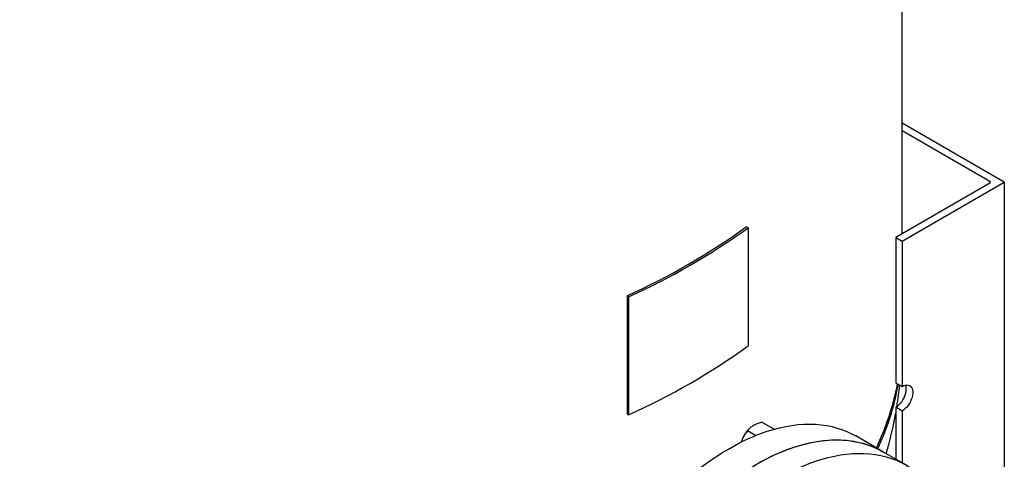
# Model space of a CAD drawing. Units: inches. Extents: x 0.1 to 16.9, y 0.1 to 10.9.
# Drawn here: x 8.8 to 10, y 7.9 to 8.5 of the extents above; entities that cross this region are included whole.
import ezdxf

# ---------------------------------------------------------------- set-up
doc = ezdxf.new("R2010")
doc.units = ezdxf.units.IN
doc.header["$MEASUREMENT"] = 0
doc.linetypes.add('SLD-Solid', pattern=[0])

msp = doc.modelspace()

# ---------------------------------------------------------------- linework, layer by layer
at = {"color": 7, "linetype": 'SLD-Solid', "lineweight": 25}
for p, q in [((9.89797, 8.18432), (9.89797, 8.84811)), ((9.89798, 8.32784), (9.89797, 8.32783)), ((10.03057, 8.2513), (9.89798, 8.32784)), ((9.89797, 8.31828), (10.01178, 8.25258)), ((9.89798, 8.17476), (10.03057, 8.2513)), ((10.03057, 8.2513), (10.03057, 7.77181)), ((10.01178, 8.25002), (9.8897, 8.17954)), ((9.69836, 8.1923), (9.6959, 8.19342)), ((9.69836, 8.1923), (9.69836, 8.0392)), ((9.8897, 8.17954), (9.89798, 8.17476)), ((9.8897, 8.17954), (9.8897, 7.99136)), ((9.89798, 8.17476), (9.89798, 7.98657)), ((9.54115, 8.10417), (9.54308, 8.10275)), ((9.54115, 8.10417), (9.54115, 7.95107)), ((9.54308, 8.10275), (9.54308, 7.94965)), ((9.8897, 7.99136), (9.89798, 7.98657)), ((9.89798, 7.95468), (9.8897, 7.95946)), ((9.8897, 7.95946), (9.8897, 7.89238)), ((9.54115, 7.95107), (9.54308, 7.94965)), ((9.89798, 7.95468), (9.89798, 7.8876)), ((9.70212, 7.93391), (9.70194, 7.93377)), ((9.732, 7.93114), (9.71664, 7.94)), ((9.70797, 7.92292), (9.6975, 7.92896)), ((9.87316, 7.90193), (9.8378, 7.92234)), ((9.69051, 7.9179), (9.68938, 7.91434)), ((9.90354, 7.88439), (9.87316, 7.90193))]:
    msp.add_line(p, q, dxfattribs=at)
at = {"color": 8, "linetype": 'SLD-Solid', "lineweight": 25}
msp.add_line((10.01178, 8.25258), (10.01178, 8.25002), dxfattribs=at)
at = {"color": 7, "linetype": 'SLD-Solid', "lineweight": 25, "flags": 128}
for points in [[(9.8897, 7.95946), (9.89176, 7.96083), (9.89377, 7.96252), (9.89569, 7.9645), (9.89748, 7.96672), (9.89909, 7.96914), (9.9005, 7.9717), (9.90166, 7.97434), (9.90255, 7.977), (9.90316, 7.97963), (9.90347, 7.98217), (9.90347, 7.98455), (9.90316, 7.98673), (9.90268, 7.98834)], [(9.89798, 7.98657), (9.90004, 7.98758), (9.90205, 7.98822), (9.90398, 7.98845), (9.90576, 7.98829), (9.90738, 7.98774), (9.90878, 7.9868), (9.90994, 7.9855), (9.91084, 7.98387), (9.91145, 7.98195), (9.91176, 7.97977), (9.91176, 7.97738), (9.91145, 7.97485), (9.91084, 7.97222), (9.90994, 7.96956), (9.90878, 7.96692), (9.90738, 7.96436), (9.90576, 7.96194), (9.90398, 7.95972), (9.90205, 7.95774), (9.90004, 7.95604), (9.89798, 7.95468)], [(9.5097, 7.35399), (9.50537, 7.35664), (9.49968, 7.36054), (9.49423, 7.3648), (9.48901, 7.36943), (9.48403, 7.37441), (9.47931, 7.37974), (9.47484, 7.38541), (9.47063, 7.39141), (9.4667, 7.39774), (9.46303, 7.40439), (9.45964, 7.41134), (9.45654, 7.4186), (9.45372, 7.42614), (9.45119, 7.43396), (9.44896, 7.44206), (9.44702, 7.45041), (9.44538, 7.45901), (9.44405, 7.46784), (9.44301, 7.4769), (9.44228, 7.48617), (9.44186, 7.49564), (9.44174, 7.50531), (9.44192, 7.51514), (9.44242, 7.52514), (9.44321, 7.53529), (9.44432, 7.54557), (9.44572, 7.55597), (9.44743, 7.56649), (9.44943, 7.5771), (9.45173, 7.58778), (9.45432, 7.59854), (9.4572, 7.60935), (9.46037, 7.62019), (9.46382, 7.63106), (9.46755, 7.64194), (9.47154, 7.65281), (9.47581, 7.66367), (9.48033, 7.67449), (9.48511, 7.68526), (9.49014, 7.69597), (9.49542, 7.7066), (9.50092, 7.71715), (9.50666, 7.72759), (9.51261, 7.73791), (9.51878, 7.7481), (9.52515, 7.75814), (9.53172, 7.76803), (9.53848, 7.77775), (9.54541, 7.78728), (9.55251, 7.79661), (9.55978, 7.80574), (9.56719, 7.81464), (9.57474, 7.82332), (9.58243, 7.83174), (9.59023, 7.83992), (9.59815, 7.84782), (9.60616, 7.85545), (9.61427, 7.8628), (9.62245, 7.86984), (9.6307, 7.87659), (9.63901, 7.88301), (9.64736, 7.88912), (9.65575, 7.89489), (9.66416, 7.90033), (9.67258, 7.90541), (9.68101, 7.91015), (9.68942, 7.91453), (9.69782, 7.91854), (9.70618, 7.92218), (9.7145, 7.92545), (9.72277, 7.92834), (9.73097, 7.93085), (9.7391, 7.93297), (9.74714, 7.9347), (9.75508, 7.93605), (9.76292, 7.93699), (9.77064, 7.93755), (9.77823, 7.93771), (9.78568, 7.93747), (9.79299, 7.93684), (9.80014, 7.93582), (9.80712, 7.9344), (9.81393, 7.93259), (9.82055, 7.9304), (9.82698, 7.92781), (9.8332, 7.92485), (9.8378, 7.92234)], [(9.54506, 7.33358), (9.54072, 7.33623), (9.53504, 7.34013), (9.52958, 7.34439), (9.52436, 7.34902), (9.51939, 7.354), (9.51466, 7.35933), (9.51019, 7.365), (9.50599, 7.371), (9.50205, 7.37733), (9.49839, 7.38398), (9.495, 7.39093), (9.49189, 7.39819), (9.48908, 7.40573), (9.48655, 7.41355), (9.48431, 7.42165), (9.48238, 7.43), (9.48074, 7.4386), (9.4794, 7.44743), (9.47837, 7.45649), (9.47764, 7.46576), (9.47721, 7.47523), (9.47709, 7.4849), (9.47728, 7.49473), (9.47777, 7.50473), (9.47857, 7.51488), (9.47967, 7.52516), (9.48108, 7.53556), (9.48278, 7.54608), (9.48478, 7.55669), (9.48708, 7.56737), (9.48968, 7.57813), (9.49256, 7.58894), (9.49573, 7.59978), (9.49918, 7.61065), (9.5029, 7.62153), (9.5069, 7.6324), (9.51116, 7.64326), (9.51569, 7.65408), (9.52047, 7.66485), (9.5255, 7.67556), (9.53077, 7.68619), (9.53628, 7.69674), (9.54201, 7.70718), (9.54797, 7.7175), (9.55414, 7.72769), (9.56051, 7.73773), (9.56708, 7.74762), (9.57383, 7.75734), (9.58077, 7.76687), (9.58787, 7.7762), (9.59513, 7.78533), (9.60254, 7.79423), (9.6101, 7.80291), (9.61778, 7.81133), (9.62559, 7.81951), (9.6335, 7.82741), (9.64152, 7.83504), (9.64962, 7.84239), (9.6578, 7.84943), (9.66605, 7.85618), (9.67436, 7.8626), (9.68271, 7.86871), (9.6911, 7.87448), (9.69951, 7.87991), (9.70794, 7.885), (9.71636, 7.88974), (9.72478, 7.89412), (9.73317, 7.89813), (9.74154, 7.90177), (9.74986, 7.90504), (9.75813, 7.90793), (9.76633, 7.91044), (9.77445, 7.91256), (9.7825, 7.91429), (9.79044, 7.91563), (9.79828, 7.91658), (9.806, 7.91714), (9.81359, 7.9173), (9.82104, 7.91706), (9.82835, 7.91643), (9.83549, 7.91541), (9.84248, 7.91399), (9.84928, 7.91218), (9.8559, 7.90999), (9.86233, 7.9074), (9.86856, 7.90444), (9.87316, 7.90193)], [(9.48629, 7.5638), (9.48878, 7.57454), (9.49157, 7.58533), (9.49464, 7.59616), (9.49799, 7.60703), (9.50163, 7.6179), (9.50554, 7.62878), (9.50971, 7.63964), (9.51415, 7.65047), (9.51885, 7.66126), (9.5238, 7.672), (9.52899, 7.68266), (9.53442, 7.69323), (9.54008, 7.70371), (9.54596, 7.71407), (9.55206, 7.72431), (9.55836, 7.7344), (9.56487, 7.74434), (9.57156, 7.75412), (9.57843, 7.76371), (9.58548, 7.77311), (9.59269, 7.78231), (9.60006, 7.79129), (9.60757, 7.80004), (9.61521, 7.80855), (9.62297, 7.81681), (9.63085, 7.82481), (9.63884, 7.83253), (9.64691, 7.83997), (9.65507, 7.84712), (9.6633, 7.85396), (9.67159, 7.8605), (9.67993, 7.86671), (9.6883, 7.87259), (9.69671, 7.87814), (9.70513, 7.88335), (9.71356, 7.8882), (9.72198, 7.8927), (9.73038, 7.89683), (9.73875, 7.9006), (9.74709, 7.904), (9.75538, 7.90701), (9.7636, 7.90965), (9.77176, 7.9119), (9.77983, 7.91376), (9.7878, 7.91523), (9.79568, 7.91631), (9.80344, 7.917), (9.81107, 7.91729), (9.81857, 7.91718), (9.82593, 7.91668), (9.83313, 7.91579), (9.84017, 7.9145), (9.84703, 7.91283), (9.85372, 7.91076), (9.86021, 7.90831), (9.8665, 7.90547), (9.87259, 7.90225), (9.87316, 7.90193)], [(9.69051, 7.9179), (9.68955, 7.9151), (9.68937, 7.9145)], [(9.51667, 7.54626), (9.51916, 7.557), (9.52195, 7.56779), (9.52502, 7.57862), (9.52838, 7.58949), (9.53201, 7.60036), (9.53592, 7.61124), (9.5401, 7.6221), (9.54454, 7.63293), (9.54923, 7.64372), (9.55418, 7.65446), (9.55937, 7.66512), (9.5648, 7.67569), (9.57046, 7.68617), (9.57634, 7.69653), (9.58244, 7.70677), (9.58874, 7.71686), (9.59525, 7.7268), (9.60194, 7.73658), (9.60882, 7.74617), (9.61587, 7.75557), (9.62308, 7.76477), (9.63044, 7.77375), (9.63795, 7.7825), (9.64559, 7.79101), (9.65336, 7.79927), (9.66124, 7.80727), (9.66922, 7.81499), (9.6773, 7.82243), (9.68545, 7.82958), (9.69368, 7.83642), (9.70197, 7.84296), (9.71031, 7.84917), (9.71869, 7.85505), (9.72709, 7.8606), (9.73551, 7.86581), (9.74394, 7.87066), (9.75236, 7.87516), (9.76076, 7.87929), (9.76914, 7.88306), (9.77747, 7.88646), (9.78576, 7.88947), (9.79399, 7.89211), (9.80214, 7.89436), (9.81021, 7.89622), (9.81819, 7.89769), (9.82606, 7.89877), (9.83382, 7.89946), (9.84145, 7.89975), (9.84896, 7.89964), (9.85631, 7.89914), (9.86351, 7.89825), (9.87055, 7.89696), (9.87742, 7.89529), (9.8841, 7.89322), (9.89059, 7.89077), (9.89689, 7.88793), (9.90297, 7.88471), (9.90884, 7.88112), (9.91449, 7.87716), (9.91991, 7.87283), (9.92509, 7.86815), (9.93002, 7.86311), (9.9347, 7.85772), (9.93913, 7.85199), (9.94329, 7.84594), (9.94718, 7.83955), (9.9508, 7.83286), (9.95414, 7.82585), (9.9572, 7.81855), (9.95935, 7.81276)]]:
    msp.add_lwpolyline(points, dxfattribs=at)
at = {"color": 7, "linetype": 'SLD-Solid', "lineweight": 25}
for centre, radius, start, end in [((10.0113, 8.2513), 0.00136, 290.78342, 69.21658), ((9.17962, 8.90984), 0.88307, 294.16666, 305.7777), ((9.18036, 8.91111), 0.88601, 294.16666, 305.7777), ((9.18036, 8.75801), 0.88601, 294.16666, 305.7777), ((9.54937, 8.05761), 0.34944, 334.44284, 348.83026), ((9.5521, 8.0567), 0.34659, 334.38329, 348.88981), ((9.72607, 7.90433), 0.03806, 129.33766, 159.11758)]:
    msp.add_arc(centre, radius, start, end, dxfattribs=at)
at = {"color": 8, "linetype": 'SLD-Solid', "lineweight": 25}
msp.add_arc((9.55415, 8.05096), 0.34444, 335.07045, 349.70906, dxfattribs=at)
at = {"color": 7, "linetype": 'SLD-Solid', "lineweight": 25}
for points, knots in [([(9.89112, 7.96053), (9.89153, 7.96303), (9.89273, 7.97027), (9.89397, 7.97955), (9.89467, 7.98634), (9.89488, 7.98837)], [0, 0, 0, 0, 0.2711485, 0.7830355, 1, 1, 1, 1]), ([(8.03125, 7.95193), (8.0321, 7.94738), (8.03382, 7.93813), (8.0369, 7.92427), (8.04035, 7.91033), (8.0442, 7.89645), (8.04842, 7.88265), (8.05302, 7.86893), (8.05799, 7.85529), (8.06333, 7.84174), (8.06906, 7.82828), (8.07515, 7.81492), (8.08162, 7.80166), (8.08845, 7.78851), (8.09566, 7.77547), (8.10324, 7.76255), (8.11119, 7.74975), (8.11951, 7.73707), (8.1282, 7.72452), (8.13725, 7.71211), (8.14668, 7.69983), (8.15647, 7.6877), (8.16663, 7.67572), (8.17715, 7.66389), (8.18804, 7.65222), (8.19929, 7.64071), (8.2109, 7.62937), (8.22286, 7.61822), (8.23517, 7.60724), (8.24782, 7.59646), (8.26082, 7.58587), (8.27415, 7.57549), (8.28781, 7.56532), (8.30178, 7.55536), (8.31607, 7.54563), (8.33065, 7.53613), (8.34552, 7.52686), (8.36067, 7.51784), (8.37609, 7.50907), (8.39176, 7.50054), (8.40768, 7.49228), (8.42384, 7.48427), (8.44021, 7.47652), (8.45679, 7.46904), (8.47358, 7.46183), (8.49055, 7.45489), (8.5077, 7.44822), (8.52502, 7.44182), (8.54249, 7.43569), (8.56012, 7.42984), (8.57788, 7.42425), (8.59578, 7.41894), (8.61381, 7.4139), (8.63195, 7.40913), (8.6502, 7.40463), (8.66855, 7.4004), (8.68699, 7.39643), (8.70553, 7.39274), (8.72414, 7.38932), (8.74283, 7.38616), (8.76159, 7.38326), (8.78041, 7.38064), (8.79929, 7.37828), (8.81512, 7.3765), (8.82467, 7.37559), (8.82789, 7.37529)], [0, 0, 0, 0, 0.0137704, 0.0279954, 0.0422495, 0.0565376, 0.0708643, 0.0852346, 0.0996532, 0.114125, 0.1286547, 0.1432473, 0.1579074, 0.1726396, 0.1874486, 0.2023387, 0.2173142, 0.232379, 0.2475367, 0.2627909, 0.2781443, 0.2935994, 0.3091581, 0.3248218, 0.3405909, 0.3564654, 0.3724443, 0.388526, 0.4047077, 0.420986, 0.4373566, 0.4538146, 0.4703541, 0.4869686, 0.5036514, 0.520395, 0.537192, 0.5540347, 0.5709154, 0.5878267, 0.6047615, 0.6217129, 0.6386746, 0.6556401, 0.6726034, 0.6895599, 0.7065057, 0.7234377, 0.7403531, 0.7572498, 0.7741261, 0.7909807, 0.8078128, 0.8246221, 0.8414083, 0.8581717, 0.8749127, 0.891632, 0.9083304, 0.9250089, 0.9416688, 0.9583113, 0.9749378, 0.9915499, 1, 1, 1, 1]), ([(9.87751, 7.89942), (9.87863, 7.90339), (9.88105, 7.91203), (9.88432, 7.92544), (9.8873, 7.939), (9.88894, 7.94788), (9.8897, 7.95202)], [0, 0, 0, 0, 0.2292666, 0.4983229, 0.7664838, 1, 1, 1, 1]), ([(9.70486, 7.93576), (9.70464, 7.93563), (9.70412, 7.93532), (9.70306, 7.93463), (9.70174, 7.93365), (9.70056, 7.93259), (9.6997, 7.93171), (9.69909, 7.93103), (9.69833, 7.93012), (9.69783, 7.92942), (9.6975, 7.92896)], [0, 0, 0, 0, 0.0664875, 0.1582546, 0.3427006, 0.5298692, 0.6245184, 0.7195448, 0.8146757, 1, 1, 1, 1]), ([(9.71664, 7.94), (9.71606, 7.93987), (9.71492, 7.9396), (9.71303, 7.93909), (9.71099, 7.93847), (9.70882, 7.93768), (9.70711, 7.93694), (9.70579, 7.93628), (9.70517, 7.93593), (9.70486, 7.93576)], [0, 0, 0, 0, 0.1325594, 0.2653159, 0.4462709, 0.628624, 0.8131512, 0.9064704, 1, 1, 1, 1]), ([(9.6975, 7.92896), (9.69716, 7.92857), (9.69615, 7.92742), (9.69487, 7.92578), (9.69351, 7.92381), (9.69251, 7.92217), (9.6916, 7.92044), (9.69101, 7.91914), (9.69066, 7.91829), (9.69053, 7.91796), (9.69051, 7.9179)], [0, 0, 0, 0, 0.1205805, 0.3625251, 0.4840293, 0.6709397, 0.796489, 0.9229499, 0.98635, 1, 1, 1, 1])]:
    msp.add_open_spline(points, degree=3, knots=knots, dxfattribs=at)

doc.saveas('drawing.dxf')
